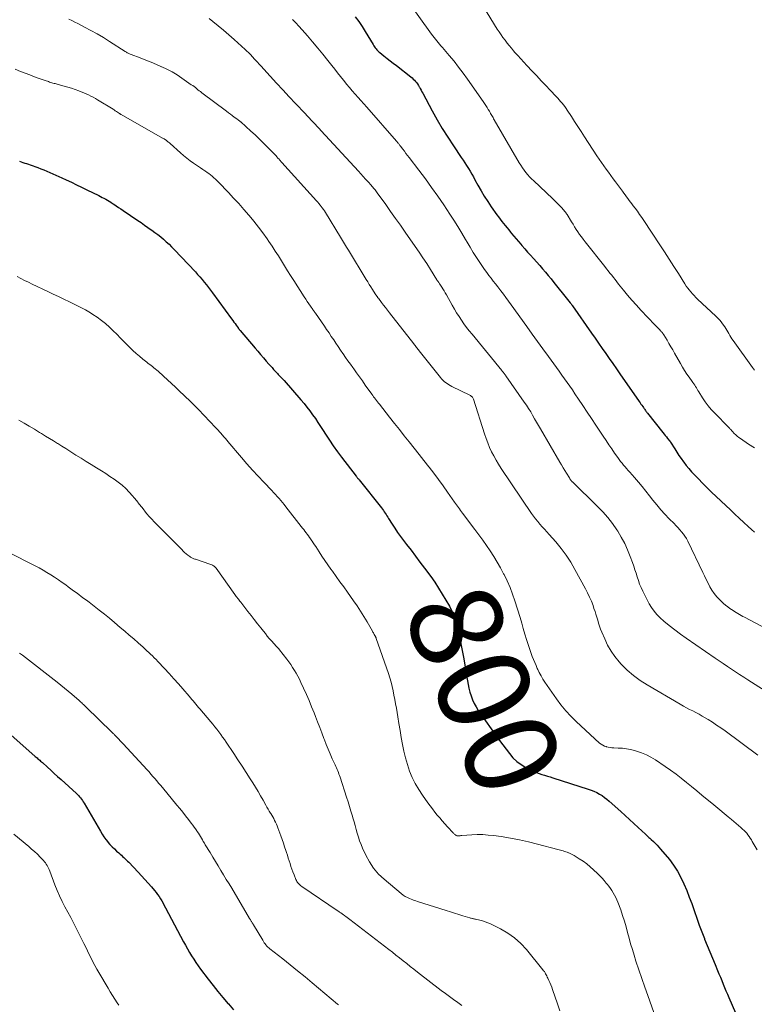
# Model space of a CAD drawing. Units: feet. Extents: x 1985000 to 1990014, y 540000 to 545000.
# Drawn here: x 1986950 to 1987109, y 541238 to 541451 of the extents above; entities that cross this region are included whole.
import ezdxf
from ezdxf.enums import TextEntityAlignment as Align

# ---------------------------------------------------------------- set-up
doc = ezdxf.new("R2010")
doc.units = ezdxf.units.FT
doc.header["$LTSCALE"] = 100
doc.header["$MEASUREMENT"] = 0
for name, color, linetype, lineweight in [('CONTOUR INDEX', 32, 'Continuous', 25), ('CONTOUR INDEX LABEL', 7, 'Continuous', 15), ('CONTOUR INTERMEDIATE', 40, 'Continuous', 15)]:
    doc.layers.add(name, color=color, linetype=linetype, lineweight=lineweight)
doc.styles.add('slant', font='romans.shx', dxfattribs={"oblique": 14.999978})

msp = doc.modelspace()

# ---------------------------------------------------------------- linework, layer by layer
at = {"layer": 'CONTOUR INDEX', "flags": 128}
for points, elevation in [([(1987022.78, 541451.47), (1987023.55, 541450.44), (1987024.26, 541449.37), (1987024.95, 541448.28), (1987026.65, 541445.43), (1987026.8, 541445.19), (1987026.96, 541444.95), (1987027.13, 541444.72), (1987027.3, 541444.5), (1987027.49, 541444.28), (1987027.68, 541444.07), (1987027.89, 541443.88), (1987028.1, 541443.7), (1987029, 541442.98), (1987029.67, 541442.45), (1987030.34, 541441.92), (1987031.01, 541441.39), (1987031.69, 541440.87), (1987034.81, 541438.44), (1987035.08, 541438.21), (1987035.34, 541437.97), (1987035.6, 541437.72), (1987035.84, 541437.46), (1987036.06, 541437.19), (1987036.27, 541436.9), (1987036.46, 541436.6), (1987036.64, 541436.3), (1987036.67, 541436.24), (1987036.85, 541435.9), (1987037.03, 541435.56), (1987037.22, 541435.22), (1987037.4, 541434.88), (1987039.44, 541431.09), (1987040.53, 541429.16), (1987041.65, 541427.24), (1987042.83, 541425.37), (1987044.06, 541423.51), (1987045.75, 541421.02), (1987046.15, 541420.43), (1987046.54, 541419.84), (1987046.92, 541419.23), (1987047.3, 541418.63), (1987047.66, 541418.01), (1987048.02, 541417.4), (1987048.38, 541416.78), (1987048.72, 541416.15), (1987049.36, 541414.99), (1987050.03, 541413.8), (1987050.74, 541412.62), (1987051.48, 541411.46), (1987052.25, 541410.32), (1987053.45, 541408.6), (1987053.8, 541408.12), (1987054.16, 541407.63), (1987054.53, 541407.16), (1987054.91, 541406.69), (1987055.3, 541406.23), (1987055.68, 541405.76), (1987056.06, 541405.29), (1987056.43, 541404.82), (1987056.64, 541404.56), (1987057.13, 541403.96), (1987057.62, 541403.36), (1987058.12, 541402.78), (1987058.63, 541402.19), (1987058.86, 541401.93), (1987059.49, 541401.23), (1987060.11, 541400.52), (1987060.74, 541399.81), (1987061.38, 541399.11), (1987062.74, 541397.59), (1987063.37, 541396.87), (1987063.99, 541396.15), (1987064.6, 541395.42), (1987065.2, 541394.68), (1987065.8, 541393.94), (1987066.4, 541393.2), (1987066.99, 541392.46), (1987067.59, 541391.72), (1987069.38, 541389.51), (1987069.45, 541389.43), (1987069.51, 541389.35), (1987069.57, 541389.27), (1987069.63, 541389.19), (1987069.69, 541389.11), (1987069.75, 541389.03), (1987069.81, 541388.95), (1987069.87, 541388.87), (1987073.98, 541382.96), (1987074.75, 541381.86), (1987075.52, 541380.76), (1987076.29, 541379.66), (1987077.05, 541378.56), (1987077.82, 541377.46), (1987078.59, 541376.35), (1987079.36, 541375.25), (1987080.13, 541374.15), (1987084.33, 541368.13), (1987084.51, 541367.86), (1987084.69, 541367.6), (1987084.88, 541367.34), (1987085.06, 541367.08), (1987085.2, 541366.87), (1987085.31, 541366.71), (1987085.42, 541366.55), (1987085.53, 541366.4), (1987085.64, 541366.24), (1987085.76, 541366.08), (1987085.87, 541365.93), (1987085.99, 541365.78), (1987086.11, 541365.62), (1987089.45, 541361.43), (1987089.7, 541361.12), (1987089.95, 541360.81), (1987090.2, 541360.5), (1987090.45, 541360.18), (1987090.95, 541359.56), (1987091.01, 541359.48), (1987091.08, 541359.39), (1987091.09, 541359.37), (1987091.1, 541359.36), (1987091.11, 541359.34), (1987091.12, 541359.33), (1987091.99, 541357.92), (1987092.45, 541357.21), (1987092.92, 541356.5), (1987093.4, 541355.81), (1987093.89, 541355.12), (1987093.95, 541355.04), (1987094.5, 541354.33), (1987095.07, 541353.63), (1987095.66, 541352.96), (1987096.27, 541352.3), (1987098.87, 541349.62), (1987099.14, 541349.35), (1987099.41, 541349.08), (1987099.69, 541348.81), (1987099.97, 541348.54), (1987104.06, 541344.7), (1987105.02, 541343.79), (1987105.99, 541342.89), (1987106.96, 541341.99), (1987107.93, 541341.09), (1987108.66, 541340.41), (1987109.28, 541339.88)], 780), ([(1986950.04, 541420.2), (1986950.42, 541420.05), (1986950.8, 541419.92), (1986951.19, 541419.78), (1986951.57, 541419.65), (1986951.96, 541419.51), (1986952.34, 541419.38), (1986954.01, 541418.79), (1986954.67, 541418.55), (1986955.33, 541418.3), (1986955.98, 541418.04), (1986956.63, 541417.76), (1986957.27, 541417.48), (1986957.91, 541417.19), (1986958.55, 541416.9), (1986959.19, 541416.6), (1986960.16, 541416.15), (1986961.28, 541415.62), (1986962.4, 541415.09), (1986963.51, 541414.55), (1986964.63, 541414.01), (1986967.21, 541412.75), (1986967.59, 541412.56), (1986967.98, 541412.36), (1986968.35, 541412.16), (1986968.73, 541411.95), (1986969.1, 541411.74), (1986969.47, 541411.51), (1986969.84, 541411.29), (1986970.2, 541411.05), (1986970.5, 541410.86), (1986971.01, 541410.52), (1986971.52, 541410.18), (1986972.02, 541409.84), (1986972.53, 541409.5), (1986975.65, 541407.38), (1986976.39, 541406.88), (1986977.13, 541406.37), (1986977.86, 541405.86), (1986978.59, 541405.35), (1986978.74, 541405.25), (1986979.39, 541404.77), (1986980.02, 541404.29), (1986980.64, 541403.79), (1986981.26, 541403.27), (1986981.85, 541402.73), (1986982.44, 541402.19), (1986983, 541401.63), (1986983.56, 541401.05), (1986988.14, 541396.22), (1986988.64, 541395.68), (1986989.13, 541395.14), (1986989.61, 541394.58), (1986990.08, 541394.01), (1986990.54, 541393.43), (1986991, 541392.85), (1986991.44, 541392.27), (1986991.88, 541391.67), (1986996, 541386.06), (1986996.26, 541385.71), (1986996.51, 541385.36), (1986996.76, 541385.01), (1986997, 541384.65), (1986997.4, 541384.09), (1986997.45, 541384.02), (1986997.5, 541383.94), (1986997.55, 541383.87), (1986997.6, 541383.8), (1986997.66, 541383.73), (1986997.71, 541383.66), (1986997.77, 541383.59), (1986997.82, 541383.52), (1987001.07, 541379.74), (1987001.68, 541379.02), (1987002.29, 541378.31), (1987002.9, 541377.6), (1987003.52, 541376.9), (1987004.09, 541376.24), (1987004.42, 541375.86), (1987004.75, 541375.49), (1987005.09, 541375.12), (1987005.43, 541374.75), (1987005.7, 541374.45), (1987005.91, 541374.23), (1987006.12, 541374.02), (1987006.32, 541373.8), (1987006.53, 541373.58), (1987006.74, 541373.36), (1987006.94, 541373.14), (1987007.15, 541372.92), (1987007.35, 541372.69), (1987011.03, 541368.51), (1987011.69, 541367.73), (1987012.33, 541366.94), (1987012.95, 541366.13), (1987013.55, 541365.3), (1987014.14, 541364.46), (1987014.71, 541363.62), (1987015.27, 541362.77), (1987015.82, 541361.91), (1987016.35, 541361.06), (1987017.18, 541359.78), (1987018.03, 541358.53), (1987018.92, 541357.29), (1987019.83, 541356.07), (1987022.97, 541352), (1987023.05, 541351.89), (1987023.13, 541351.79), (1987023.21, 541351.69), (1987023.29, 541351.59), (1987023.38, 541351.49), (1987023.46, 541351.39), (1987023.54, 541351.29), (1987023.62, 541351.19), (1987028.46, 541345.13), (1987028.67, 541344.86), (1987028.87, 541344.58), (1987029.07, 541344.3), (1987029.26, 541344.01), (1987029.45, 541343.72), (1987029.63, 541343.43), (1987029.81, 541343.13), (1987030, 541342.84), (1987030.78, 541341.6), (1987031.36, 541340.7), (1987031.96, 541339.81), (1987032.59, 541338.93), (1987033.24, 541338.07), (1987033.89, 541337.23), (1987034.87, 541335.95), (1987035.84, 541334.67), (1987036.8, 541333.39), (1987037.76, 541332.1), (1987039.13, 541330.24), (1987040, 541329.01), (1987040.85, 541327.76), (1987041.64, 541326.48), (1987042.41, 541325.18), (1987043.17, 541323.84), (1987043.51, 541323.18), (1987043.83, 541322.52), (1987044.12, 541321.84), (1987044.37, 541321.15), (1987044.6, 541320.45), (1987044.81, 541319.74), (1987044.99, 541319.02), (1987045.15, 541318.3), (1987045.61, 541316.08), (1987045.96, 541314.27), (1987046.3, 541312.46), (1987046.62, 541310.65), (1987046.92, 541308.83), (1987047.22, 541306.92), (1987047.39, 541306.07), (1987047.6, 541305.22), (1987047.87, 541304.4), (1987048.19, 541303.59), (1987048.56, 541302.8), (1987048.97, 541302.03), (1987049.42, 541301.29), (1987049.9, 541300.56), (1987053.35, 541295.76), (1987054.05, 541294.79), (1987054.75, 541293.83), (1987055.46, 541292.88), (1987056.18, 541291.92), (1987056.95, 541291.04), (1987057.79, 541290.23), (1987058.72, 541289.54), (1987059.73, 541288.94), (1987060.9, 541288.34), (1987061.46, 541288.07), (1987062.03, 541287.82), (1987062.62, 541287.61), (1987063.21, 541287.42), (1987063.81, 541287.24), (1987064.41, 541287.06), (1987065.01, 541286.88), (1987065.6, 541286.69), (1987073.26, 541284.24), (1987073.89, 541284.02), (1987074.5, 541283.77), (1987075.1, 541283.48), (1987075.69, 541283.17), (1987076.25, 541282.82), (1987076.8, 541282.45), (1987077.32, 541282.04), (1987077.83, 541281.61), (1987080.29, 541279.39), (1987081.24, 541278.52), (1987082.19, 541277.66), (1987083.13, 541276.79), (1987084.07, 541275.92), (1987085.64, 541274.45), (1987085.8, 541274.31), (1987085.95, 541274.17), (1987086.11, 541274.03), (1987086.26, 541273.89), (1987086.42, 541273.75), (1987086.58, 541273.61), (1987086.73, 541273.47), (1987086.89, 541273.33), (1987087.4, 541272.87), (1987087.81, 541272.49), (1987088.2, 541272.09), (1987088.57, 541271.69), (1987088.94, 541271.27), (1987090.84, 541268.97), (1987091.77, 541267.74), (1987092.62, 541266.47), (1987093.35, 541265.13), (1987094.01, 541263.75), (1987094.59, 541262.32), (1987095.15, 541260.88), (1987095.68, 541259.44), (1987096.18, 541257.98), (1987096.26, 541257.75), (1987096.77, 541256.27), (1987097.29, 541254.8), (1987097.85, 541253.35), (1987098.43, 541251.9), (1987098.48, 541251.77), (1987099.05, 541250.39), (1987099.61, 541249.01), (1987100.18, 541247.64), (1987100.76, 541246.26), (1987101.29, 541244.98), (1987101.59, 541244.24), (1987101.9, 541243.5), (1987102.19, 541242.77), (1987102.49, 541242.03), (1987102.78, 541241.29), (1987103.08, 541240.55), (1987103.4, 541239.82), (1987103.71, 541239.09), (1987106.61, 541232.48)], 800), ([(1986948.15, 541296.01), (1986953.47, 541291.33), (1986953.66, 541291.16), (1986953.85, 541290.99), (1986954.04, 541290.82), (1986954.23, 541290.65), (1986954.42, 541290.48), (1986954.61, 541290.31), (1986954.8, 541290.14), (1986954.99, 541289.97), (1986956.09, 541288.98), (1986956.84, 541288.32), (1986957.58, 541287.65), (1986958.31, 541286.98), (1986959.05, 541286.31), (1986962.38, 541283.28), (1986962.62, 541283.05), (1986962.85, 541282.82), (1986963.07, 541282.57), (1986963.29, 541282.32), (1986963.5, 541282.06), (1986963.69, 541281.79), (1986963.87, 541281.52), (1986964.05, 541281.23), (1986967.58, 541275.11), (1986967.94, 541274.51), (1986968.33, 541273.93), (1986968.74, 541273.36), (1986969.17, 541272.81), (1986969.2, 541272.78), (1986969.64, 541272.26), (1986970.1, 541271.77), (1986970.59, 541271.29), (1986971.09, 541270.83), (1986971.56, 541270.43), (1986971.84, 541270.18), (1986972.11, 541269.94), (1986972.38, 541269.68), (1986972.65, 541269.43), (1986972.92, 541269.17), (1986973.18, 541268.91), (1986973.44, 541268.65), (1986973.7, 541268.39), (1986975.76, 541266.24), (1986976.5, 541265.47), (1986977.22, 541264.68), (1986977.93, 541263.88), (1986978.62, 541263.08), (1986979.28, 541262.3), (1986979.63, 541261.86), (1986979.97, 541261.42), (1986980.28, 541260.96), (1986980.58, 541260.5), (1986980.86, 541260.02), (1986981.14, 541259.53), (1986981.41, 541259.05), (1986981.67, 541258.56), (1986985.57, 541251.19), (1986985.99, 541250.42), (1986986.42, 541249.66), (1986986.86, 541248.9), (1986987.31, 541248.16), (1986987.79, 541247.42), (1986988.27, 541246.7), (1986988.77, 541245.98), (1986989.29, 541245.28), (1986990.93, 541243.11), (1986991.98, 541241.75), (1986993.04, 541240.41), (1986994.13, 541239.09), (1986995.24, 541237.78), (1986995.29, 541237.73), (1986996.4, 541236.48)], 820)]:
    msp.add_lwpolyline(points, dxfattribs=dict(at, elevation=elevation))
at = {"layer": 'CONTOUR INTERMEDIATE', "flags": 128}
for points, elevation in [([(1987031.41, 541458.71), (1987039.32, 541447.68), (1987039.59, 541447.3), (1987039.87, 541446.94), (1987040.16, 541446.58), (1987040.46, 541446.22), (1987040.76, 541445.87), (1987041.06, 541445.52), (1987041.36, 541445.16), (1987041.66, 541444.81), (1987043.16, 541443.05), (1987044.19, 541441.81), (1987045.19, 541440.54), (1987046.16, 541439.25), (1987047.11, 541437.94), (1987050.53, 541433.08), (1987050.81, 541432.66), (1987051.08, 541432.25), (1987051.35, 541431.82), (1987051.61, 541431.4), (1987051.85, 541430.99), (1987051.98, 541430.76), (1987052.12, 541430.53), (1987052.25, 541430.31), (1987052.37, 541430.08), (1987052.5, 541429.85), (1987052.63, 541429.62), (1987052.76, 541429.39), (1987052.89, 541429.16), (1987058.32, 541419.82), (1987058.65, 541419.29), (1987058.99, 541418.76), (1987059.36, 541418.25), (1987059.73, 541417.75), (1987060.14, 541417.26), (1987060.55, 541416.79), (1987060.99, 541416.34), (1987061.44, 541415.9), (1987065.53, 541412.13), (1987066.05, 541411.63), (1987066.56, 541411.13), (1987067.05, 541410.6), (1987067.53, 541410.06), (1987068.2, 541409.28), (1987068.33, 541409.12), (1987068.46, 541408.96), (1987068.58, 541408.79), (1987068.69, 541408.61), (1987069.63, 541407.07), (1987069.97, 541406.52), (1987070.32, 541405.97), (1987070.67, 541405.42), (1987071.03, 541404.87), (1987071.4, 541404.33), (1987071.78, 541403.8), (1987072.17, 541403.28), (1987072.57, 541402.76), (1987076.84, 541397.38), (1987077.22, 541396.91), (1987077.59, 541396.43), (1987077.96, 541395.96), (1987078.34, 541395.48), (1987078.71, 541395.01), (1987079.08, 541394.54), (1987079.46, 541394.06), (1987079.84, 541393.59), (1987080.89, 541392.29), (1987081.8, 541391.18), (1987082.74, 541390.09), (1987083.7, 541389.01), (1987084.67, 541387.96), (1987087.71, 541384.75), (1987087.95, 541384.49), (1987088.2, 541384.23), (1987088.45, 541383.97), (1987088.7, 541383.71), (1987089.02, 541383.38), (1987089.11, 541383.29), (1987089.19, 541383.19), (1987089.28, 541383.1), (1987089.36, 541383), (1987089.44, 541382.89), (1987089.52, 541382.79), (1987089.59, 541382.68), (1987089.66, 541382.57), (1987090.35, 541381.41), (1987090.76, 541380.71), (1987091.16, 541380.01), (1987091.56, 541379.31), (1987091.96, 541378.61), (1987093.22, 541376.35), (1987093.66, 541375.59), (1987094.12, 541374.84), (1987094.61, 541374.11), (1987095.12, 541373.39), (1987095.76, 541372.51), (1987095.96, 541372.24), (1987096.15, 541371.96), (1987096.33, 541371.68), (1987096.51, 541371.39), (1987096.69, 541371.11), (1987096.86, 541370.82), (1987097.04, 541370.53), (1987097.21, 541370.25), (1987097.99, 541368.98), (1987098.59, 541368.08), (1987099.23, 541367.21), (1987099.92, 541366.39), (1987100.66, 541365.6), (1987103.62, 541362.63), (1987103.74, 541362.51), (1987103.86, 541362.39), (1987103.97, 541362.27), (1987104.09, 541362.14), (1987104.2, 541362.02), (1987104.31, 541361.89), (1987104.43, 541361.77), (1987104.54, 541361.65), (1987104.91, 541361.25), (1987105.22, 541360.94), (1987105.54, 541360.65), (1987105.89, 541360.37), (1987106.24, 541360.12), (1987108.01, 541358.94), (1987109.25, 541358.1)], 776), ([(1987050.55, 541453.61), (1987053.56, 541448.8), (1987053.96, 541448.17), (1987054.37, 541447.56), (1987054.79, 541446.96), (1987055.23, 541446.36), (1987055.68, 541445.77), (1987056.14, 541445.2), (1987056.61, 541444.63), (1987057.1, 541444.07), (1987057.39, 541443.75), (1987058.03, 541443.04), (1987058.68, 541442.33), (1987059.33, 541441.62), (1987059.98, 541440.92), (1987061.15, 541439.67), (1987062.12, 541438.64), (1987063.09, 541437.61), (1987064.06, 541436.58), (1987065.03, 541435.55), (1987066.31, 541434.2), (1987066.64, 541433.84), (1987066.97, 541433.49), (1987067.28, 541433.12), (1987067.59, 541432.76), (1987067.89, 541432.38), (1987068.18, 541432), (1987068.46, 541431.61), (1987068.73, 541431.21), (1987069.62, 541429.84), (1987070.32, 541428.75), (1987071.03, 541427.67), (1987071.73, 541426.58), (1987072.44, 541425.49), (1987075.16, 541421.31), (1987075.63, 541420.59), (1987076.12, 541419.88), (1987076.62, 541419.17), (1987077.14, 541418.47), (1987077.65, 541417.78), (1987078.17, 541417.08), (1987078.69, 541416.39), (1987079.2, 541415.69), (1987080.68, 541413.66), (1987080.97, 541413.26), (1987081.26, 541412.87), (1987081.55, 541412.48), (1987081.85, 541412.09), (1987082.14, 541411.7), (1987082.43, 541411.31), (1987082.73, 541410.93), (1987083.02, 541410.54), (1987083.42, 541410), (1987083.91, 541409.34), (1987084.39, 541408.67), (1987084.85, 541407.99), (1987085.31, 541407.31), (1987088.76, 541402.09), (1987089.78, 541400.54), (1987090.8, 541398.98), (1987091.8, 541397.41), (1987092.8, 541395.84), (1987094.21, 541393.6), (1987094.51, 541393.16), (1987094.81, 541392.72), (1987095.14, 541392.3), (1987095.48, 541391.88), (1987095.83, 541391.48), (1987096.19, 541391.09), (1987096.57, 541390.71), (1987096.95, 541390.33), (1987100.92, 541386.6), (1987101.38, 541386.15), (1987101.81, 541385.68), (1987102.21, 541385.18), (1987102.59, 541384.67), (1987102.83, 541384.34), (1987103.07, 541383.98), (1987103.3, 541383.61), (1987103.52, 541383.23), (1987103.73, 541382.85), (1987103.94, 541382.46), (1987104.16, 541382.09), (1987104.39, 541381.72), (1987104.64, 541381.36), (1987108.83, 541375.55), (1987109.27, 541374.96)], 772), ([(1986960.75, 541450.95), (1986961.4, 541450.63), (1986962.05, 541450.3), (1986962.7, 541449.97), (1986964.16, 541449.21), (1986965.52, 541448.48), (1986966.88, 541447.73), (1986968.21, 541446.94), (1986969.53, 541446.12), (1986972.92, 541443.97), (1986973.08, 541443.87), (1986973.24, 541443.77), (1986973.39, 541443.68), (1986973.56, 541443.59), (1986973.72, 541443.51), (1986973.88, 541443.43), (1986974.05, 541443.35), (1986974.22, 541443.29), (1986976.21, 541442.53), (1986977.38, 541442.08), (1986978.54, 541441.62), (1986979.69, 541441.13), (1986980.83, 541440.64), (1986980.86, 541440.63), (1986981.99, 541440.08), (1986983.11, 541439.5), (1986984.19, 541438.85), (1986985.24, 541438.16), (1986987.27, 541436.75), (1986987.57, 541436.55), (1986987.85, 541436.33), (1986988.14, 541436.12), (1986988.42, 541435.9), (1986988.7, 541435.67), (1986988.98, 541435.45), (1986989.26, 541435.24), (1986989.55, 541435.02), (1986994.91, 541430.98), (1986995.33, 541430.67), (1986995.74, 541430.36), (1986996.15, 541430.05), (1986996.57, 541429.74), (1986997.32, 541429.19), (1986997.36, 541429.16), (1986997.4, 541429.13), (1986997.44, 541429.1), (1986997.48, 541429.07), (1986997.52, 541429.04), (1986997.56, 541429.01), (1986997.6, 541428.98), (1986997.64, 541428.95), (1986997.7, 541428.9), (1986997.76, 541428.85), (1986997.83, 541428.79), (1986997.89, 541428.74), (1986997.96, 541428.68), (1987000.14, 541426.72), (1987001.09, 541425.86), (1987002.02, 541424.98), (1987002.93, 541424.08), (1987003.84, 541423.17), (1987005.2, 541421.76), (1987005.41, 541421.54), (1987005.62, 541421.32), (1987005.82, 541421.1), (1987006.02, 541420.87), (1987006.27, 541420.6), (1987006.35, 541420.51), (1987006.43, 541420.42), (1987006.51, 541420.33), (1987006.59, 541420.24), (1987006.66, 541420.15), (1987006.74, 541420.06), (1987006.82, 541419.97), (1987006.9, 541419.88), (1987014.4, 541411.6), (1987014.66, 541411.3), (1987014.92, 541411), (1987015.17, 541410.7), (1987015.41, 541410.4), (1987015.65, 541410.08), (1987015.88, 541409.76), (1987016.1, 541409.44), (1987016.31, 541409.11), (1987019.59, 541403.72), (1987020.03, 541403.01), (1987020.46, 541402.3), (1987020.89, 541401.59), (1987021.32, 541400.89), (1987025.15, 541394.58), (1987025.49, 541394.03), (1987025.82, 541393.49), (1987026.16, 541392.95), (1987026.51, 541392.41), (1987027.12, 541391.46), (1987027.16, 541391.39), (1987027.2, 541391.33), (1987027.24, 541391.27), (1987027.28, 541391.21), (1987027.32, 541391.15), (1987027.36, 541391.09), (1987027.41, 541391.03), (1987027.45, 541390.97), (1987027.5, 541390.9), (1987027.57, 541390.8), (1987027.64, 541390.71), (1987027.71, 541390.61), (1987027.79, 541390.52), (1987028.49, 541389.59), (1987028.92, 541389.03), (1987029.34, 541388.48), (1987029.77, 541387.92), (1987030.2, 541387.37), (1987035.46, 541380.63), (1987035.61, 541380.44), (1987035.75, 541380.26), (1987035.9, 541380.07), (1987036.05, 541379.88), (1987036.19, 541379.69), (1987036.34, 541379.51), (1987036.48, 541379.32), (1987036.63, 541379.14), (1987041.22, 541373.37), (1987041.48, 541373.07), (1987041.75, 541372.78), (1987042.05, 541372.52), (1987042.35, 541372.26), (1987042.68, 541372.03), (1987043.01, 541371.82), (1987043.36, 541371.62), (1987043.71, 541371.43), (1987047.61, 541369.5), (1987047.74, 541369.43), (1987047.86, 541369.35), (1987047.98, 541369.26), (1987048.08, 541369.17), (1987048.18, 541369.06), (1987048.26, 541368.94), (1987048.33, 541368.82), (1987048.38, 541368.69), (1987050.78, 541361.15), (1987051.12, 541360.17), (1987051.48, 541359.19), (1987051.89, 541358.23), (1987052.33, 541357.29), (1987052.8, 541356.36), (1987053.3, 541355.45), (1987053.84, 541354.56), (1987054.41, 541353.68), (1987060.99, 541343.94), (1987061.42, 541343.33), (1987061.86, 541342.74), (1987062.33, 541342.17), (1987062.81, 541341.6), (1987063.31, 541341.05), (1987063.8, 541340.5), (1987064.3, 541339.94), (1987064.79, 541339.38), (1987066.22, 541337.76), (1987067.38, 541336.36), (1987068.47, 541334.91), (1987069.46, 541333.39), (1987070.38, 541331.82), (1987072.68, 541327.6), (1987073.13, 541326.71), (1987073.56, 541325.82), (1987073.94, 541324.9), (1987074.3, 541323.97), (1987074.51, 541323.36), (1987074.73, 541322.72), (1987074.93, 541322.08), (1987075.13, 541321.43), (1987075.31, 541320.79), (1987075.5, 541320.14), (1987075.71, 541319.5), (1987075.94, 541318.87), (1987076.19, 541318.25), (1987076.83, 541316.75), (1987077.47, 541315.42), (1987078.2, 541314.14), (1987079.05, 541312.95), (1987079.98, 541311.8), (1987080.43, 541311.31), (1987081.7, 541310.02), (1987083.04, 541308.83), (1987084.49, 541307.76), (1987086.01, 541306.78), (1987093.2, 541302.61), (1987093.87, 541302.23), (1987094.55, 541301.86), (1987095.23, 541301.5), (1987095.92, 541301.16), (1987096.61, 541300.8), (1987097.29, 541300.44), (1987097.96, 541300.06), (1987098.62, 541299.67), (1987099.21, 541299.31), (1987100.15, 541298.72), (1987101.08, 541298.11), (1987102, 541297.47), (1987102.9, 541296.82), (1987109.98, 541291.6)], 792), ([(1986991.1, 541451.08), (1986991.9, 541450.46), (1986993.09, 541449.51), (1986994.27, 541448.55), (1986995.43, 541447.55), (1986996.57, 541446.54), (1986998.97, 541444.36), (1986999.18, 541444.16), (1986999.39, 541443.96), (1986999.6, 541443.76), (1986999.81, 541443.56), (1987000.01, 541443.35), (1987000.21, 541443.14), (1987000.41, 541442.93), (1987000.6, 541442.72), (1987000.91, 541442.37), (1987001.26, 541441.99), (1987001.6, 541441.6), (1987001.95, 541441.21), (1987002.3, 541440.83), (1987004.32, 541438.6), (1987005.69, 541437.1), (1987007.07, 541435.62), (1987008.45, 541434.14), (1987009.84, 541432.67), (1987011.91, 541430.49), (1987012.35, 541430.03), (1987012.79, 541429.57), (1987013.23, 541429.1), (1987013.66, 541428.64), (1987014.1, 541428.18), (1987014.53, 541427.71), (1987014.97, 541427.25), (1987015.4, 541426.78), (1987023.49, 541418), (1987024.01, 541417.43), (1987024.53, 541416.86), (1987025.04, 541416.29), (1987025.56, 541415.72), (1987026.23, 541414.97), (1987026.41, 541414.77), (1987026.58, 541414.57), (1987026.75, 541414.37), (1987026.92, 541414.16), (1987027.08, 541413.95), (1987027.24, 541413.74), (1987027.4, 541413.52), (1987027.56, 541413.31), (1987029.39, 541410.78), (1987030.45, 541409.3), (1987031.51, 541407.81), (1987032.57, 541406.32), (1987033.62, 541404.82), (1987035.78, 541401.71), (1987036.62, 541400.49), (1987037.45, 541399.26), (1987038.26, 541398.02), (1987039.06, 541396.77), (1987040.48, 541394.51), (1987040.56, 541394.39), (1987040.64, 541394.27), (1987040.72, 541394.14), (1987040.8, 541394.02), (1987040.88, 541393.9), (1987040.96, 541393.78), (1987041.05, 541393.65), (1987041.13, 541393.53), (1987041.51, 541392.94), (1987041.78, 541392.52), (1987042.04, 541392.09), (1987042.29, 541391.66), (1987042.54, 541391.23), (1987043.79, 541389), (1987044.26, 541388.17), (1987044.75, 541387.36), (1987045.27, 541386.56), (1987045.8, 541385.76), (1987046.34, 541384.98), (1987046.91, 541384.21), (1987047.49, 541383.46), (1987048.08, 541382.71), (1987054.53, 541374.85), (1987054.65, 541374.71), (1987054.76, 541374.57), (1987054.88, 541374.43), (1987054.99, 541374.29), (1987055.1, 541374.15), (1987055.21, 541374.01), (1987055.32, 541373.87), (1987055.42, 541373.72), (1987059.41, 541368.02), (1987059.88, 541367.33), (1987060.34, 541366.62), (1987060.79, 541365.9), (1987061.21, 541365.18), (1987061.63, 541364.44), (1987062.05, 541363.71), (1987062.47, 541362.98), (1987062.9, 541362.25), (1987067.09, 541355.05), (1987067.45, 541354.44), (1987067.82, 541353.83), (1987068.19, 541353.22), (1987068.56, 541352.62), (1987069.18, 541351.62), (1987069.24, 541351.52), (1987069.31, 541351.42), (1987069.38, 541351.31), (1987069.44, 541351.21), (1987069.52, 541351.11), (1987069.55, 541351.06), (1987069.59, 541351.01), (1987069.62, 541350.97), (1987069.66, 541350.92), (1987069.7, 541350.88), (1987069.74, 541350.84), (1987069.78, 541350.8), (1987069.82, 541350.76), (1987075.23, 541345.51), (1987076.39, 541344.3), (1987077.5, 541343.04), (1987078.52, 541341.71), (1987079.48, 541340.34), (1987079.64, 541340.08), (1987080.43, 541338.78), (1987081.16, 541337.44), (1987081.79, 541336.05), (1987082.36, 541334.63), (1987082.85, 541333.29), (1987083.12, 541332.52), (1987083.38, 541331.74), (1987083.63, 541330.96), (1987083.87, 541330.17), (1987084.12, 541329.39), (1987084.4, 541328.62), (1987084.72, 541327.87), (1987085.07, 541327.13), (1987086.48, 541324.37), (1987086.97, 541323.53), (1987087.52, 541322.74), (1987088.15, 541322.02), (1987088.84, 541321.34), (1987089.66, 541320.62), (1987090.82, 541319.64), (1987092, 541318.69), (1987093.22, 541317.78), (1987094.46, 541316.9), (1987100.75, 541312.6), (1987101.63, 541312), (1987102.52, 541311.4), (1987103.4, 541310.81), (1987104.29, 541310.22), (1987105.18, 541309.63), (1987106.07, 541309.05), (1987106.96, 541308.47), (1987107.86, 541307.89), (1987113.17, 541304.5)], 788), ([(1987009.19, 541450.86), (1987009.9, 541450.14), (1987010.59, 541449.41), (1987011.26, 541448.65), (1987012.42, 541447.32), (1987013.54, 541446.01), (1987014.65, 541444.69), (1987015.74, 541443.36), (1987016.82, 541442.01), (1987017.7, 541440.9), (1987018.33, 541440.1), (1987018.96, 541439.31), (1987019.59, 541438.51), (1987020.23, 541437.72), (1987020.31, 541437.62), (1987020.91, 541436.88), (1987021.52, 541436.15), (1987022.14, 541435.43), (1987022.76, 541434.72), (1987023.39, 541434.01), (1987024.02, 541433.3), (1987024.65, 541432.59), (1987025.28, 541431.87), (1987031.74, 541424.49), (1987031.85, 541424.36), (1987031.96, 541424.23), (1987032.06, 541424.1), (1987032.17, 541423.97), (1987032.27, 541423.84), (1987032.37, 541423.7), (1987032.47, 541423.57), (1987032.58, 541423.43), (1987033.07, 541422.78), (1987033.42, 541422.32), (1987033.77, 541421.87), (1987034.12, 541421.41), (1987034.48, 541420.95), (1987036.59, 541418.22), (1987037.98, 541416.38), (1987039.34, 541414.52), (1987040.66, 541412.64), (1987041.95, 541410.73), (1987043.27, 541408.75), (1987044.16, 541407.39), (1987045.03, 541406.01), (1987045.87, 541404.62), (1987046.69, 541403.22), (1987047.01, 541402.67), (1987047.67, 541401.54), (1987048.35, 541400.43), (1987049.06, 541399.32), (1987049.78, 541398.23), (1987050.37, 541397.36), (1987050.81, 541396.72), (1987051.27, 541396.09), (1987051.74, 541395.47), (1987052.22, 541394.85), (1987052.7, 541394.24), (1987053.18, 541393.63), (1987053.66, 541393.01), (1987054.13, 541392.39), (1987054.31, 541392.14), (1987054.87, 541391.39), (1987055.43, 541390.64), (1987055.98, 541389.88), (1987056.53, 541389.12), (1987059.95, 541384.37), (1987061.12, 541382.75), (1987062.29, 541381.14), (1987063.46, 541379.53), (1987064.63, 541377.91), (1987065.81, 541376.29), (1987066.39, 541375.49), (1987066.97, 541374.69), (1987067.55, 541373.88), (1987068.13, 541373.08), (1987068.7, 541372.27), (1987069.27, 541371.46), (1987069.84, 541370.65), (1987070.39, 541369.83), (1987071.18, 541368.68), (1987072.12, 541367.28), (1987073.06, 541365.87), (1987073.99, 541364.47), (1987074.92, 541363.06), (1987076.51, 541360.63), (1987077.12, 541359.71), (1987077.73, 541358.79), (1987078.35, 541357.88), (1987078.98, 541356.97), (1987079.65, 541356.01), (1987079.95, 541355.59), (1987080.26, 541355.18), (1987080.58, 541354.78), (1987080.91, 541354.39), (1987081.24, 541354.01), (1987081.58, 541353.62), (1987081.92, 541353.23), (1987082.25, 541352.85), (1987083.28, 541351.68), (1987084.12, 541350.71), (1987084.94, 541349.72), (1987085.76, 541348.72), (1987086.56, 541347.71), (1987087.27, 541346.79), (1987088.11, 541345.75), (1987088.98, 541344.73), (1987089.88, 541343.74), (1987090.81, 541342.77), (1987091.85, 541341.72), (1987092.27, 541341.29), (1987092.68, 541340.85), (1987093.09, 541340.4), (1987093.49, 541339.94), (1987093.87, 541339.47), (1987094.22, 541338.98), (1987094.53, 541338.47), (1987094.81, 541337.93), (1987098.07, 541331.16), (1987098.46, 541330.38), (1987098.84, 541329.59), (1987099.23, 541328.81), (1987099.63, 541328.03), (1987100.06, 541327.28), (1987100.54, 541326.56), (1987101.09, 541325.89), (1987101.69, 541325.26), (1987102.1, 541324.87), (1987102.55, 541324.46), (1987103.01, 541324.07), (1987103.49, 541323.7), (1987103.97, 541323.34), (1987104.3, 541323.12), (1987104.63, 541322.89), (1987104.98, 541322.66), (1987105.32, 541322.45), (1987105.67, 541322.24), (1987106.03, 541322.03), (1987106.39, 541321.83), (1987106.74, 541321.64), (1987107.11, 541321.45), (1987112, 541318.88)], 784), ([(1986949.11, 541440.08), (1986950.29, 541439.61), (1986951.29, 541439.23), (1986952.29, 541438.85), (1986953.3, 541438.48), (1986954.3, 541438.12), (1986955.84, 541437.57), (1986956.08, 541437.49), (1986956.32, 541437.41), (1986956.57, 541437.33), (1986956.81, 541437.25), (1986957.05, 541437.18), (1986957.3, 541437.11), (1986957.54, 541437.04), (1986957.79, 541436.97), (1986958.9, 541436.67), (1986959.71, 541436.45), (1986960.51, 541436.22), (1986961.3, 541435.96), (1986962.09, 541435.7), (1986962.88, 541435.43), (1986963.42, 541435.23), (1986963.95, 541435.02), (1986964.46, 541434.79), (1986964.98, 541434.55), (1986965.48, 541434.29), (1986965.99, 541434.02), (1986966.48, 541433.74), (1986966.97, 541433.45), (1986970.31, 541431.43), (1986970.56, 541431.27), (1986970.8, 541431.12), (1986971.05, 541430.96), (1986971.29, 541430.8), (1986971.69, 541430.53), (1986971.73, 541430.5), (1986971.77, 541430.47), (1986971.82, 541430.44), (1986971.86, 541430.41), (1986971.91, 541430.39), (1986971.95, 541430.36), (1986972, 541430.33), (1986972.04, 541430.31), (1986981.01, 541425.2), (1986981.12, 541425.14), (1986981.24, 541425.07), (1986981.35, 541425.01), (1986981.46, 541424.94), (1986981.58, 541424.87), (1986981.69, 541424.8), (1986981.79, 541424.73), (1986981.9, 541424.65), (1986982.03, 541424.54), (1986982.2, 541424.41), (1986982.36, 541424.27), (1986982.53, 541424.13), (1986982.69, 541423.99), (1986984.9, 541422.01), (1986985.59, 541421.41), (1986986.29, 541420.83), (1986987.02, 541420.28), (1986987.76, 541419.75), (1986988.37, 541419.33), (1986988.82, 541419.02), (1986989.27, 541418.72), (1986989.73, 541418.41), (1986990.18, 541418.12), (1986990.32, 541418.03), (1986990.71, 541417.77), (1986991.08, 541417.5), (1986991.45, 541417.21), (1986991.81, 541416.92), (1986992.15, 541416.61), (1986992.49, 541416.3), (1986992.82, 541415.98), (1986993.15, 541415.65), (1986995.3, 541413.41), (1986996.43, 541412.21), (1986997.55, 541410.99), (1986998.65, 541409.75), (1986999.74, 541408.5), (1986999.83, 541408.4), (1987000.84, 541407.18), (1987001.82, 541405.93), (1987002.77, 541404.66), (1987003.69, 541403.37), (1987004.06, 541402.83), (1987004.77, 541401.79), (1987005.46, 541400.74), (1987006.14, 541399.68), (1987006.8, 541398.61), (1987007.46, 541397.54), (1987008.12, 541396.47), (1987008.79, 541395.41), (1987009.47, 541394.35), (1987011.74, 541390.81), (1987012.07, 541390.31), (1987012.4, 541389.82), (1987012.73, 541389.32), (1987013.07, 541388.83), (1987013.62, 541388.05), (1987013.69, 541387.96), (1987013.76, 541387.86), (1987013.83, 541387.76), (1987013.9, 541387.66), (1987013.97, 541387.56), (1987014.04, 541387.46), (1987014.11, 541387.36), (1987014.17, 541387.26), (1987016.09, 541384.48), (1987016.59, 541383.74), (1987017.1, 541383), (1987017.6, 541382.26), (1987018.11, 541381.51), (1987018.61, 541380.77), (1987019.11, 541380.03), (1987019.62, 541379.29), (1987020.12, 541378.55), (1987020.18, 541378.47), (1987020.7, 541377.72), (1987021.21, 541376.98), (1987021.74, 541376.23), (1987022.26, 541375.49), (1987022.45, 541375.22), (1987023.07, 541374.34), (1987023.69, 541373.47), (1987024.32, 541372.6), (1987024.94, 541371.72), (1987026.36, 541369.76), (1987026.56, 541369.48), (1987026.76, 541369.2), (1987026.97, 541368.92), (1987027.18, 541368.65), (1987027.39, 541368.37), (1987027.6, 541368.1), (1987027.82, 541367.83), (1987028.03, 541367.55), (1987030.23, 541364.75), (1987031.29, 541363.41), (1987032.35, 541362.06), (1987033.41, 541360.72), (1987034.47, 541359.39), (1987035.54, 541358.05), (1987036.6, 541356.71), (1987037.66, 541355.37), (1987038.72, 541354.03), (1987038.77, 541353.97), (1987039.81, 541352.64), (1987040.83, 541351.3), (1987041.82, 541349.93), (1987042.8, 541348.56), (1987044.3, 541346.39), (1987044.51, 541346.09), (1987044.73, 541345.79), (1987044.94, 541345.49), (1987045.16, 541345.19), (1987045.38, 541344.89), (1987045.6, 541344.59), (1987045.82, 541344.3), (1987046.04, 541344), (1987048.71, 541340.47), (1987049.57, 541339.32), (1987050.41, 541338.16), (1987051.23, 541336.99), (1987052.03, 541335.81), (1987052.81, 541334.6), (1987053.56, 541333.38), (1987054.26, 541332.14), (1987054.94, 541330.88), (1987055.04, 541330.69), (1987055.71, 541329.31), (1987056.33, 541327.91), (1987056.87, 541326.48), (1987057.36, 541325.02), (1987058.48, 541321.36), (1987058.84, 541320.17), (1987059.2, 541318.98), (1987059.56, 541317.79), (1987059.92, 541316.6), (1987060.24, 541315.57), (1987060.45, 541314.9), (1987060.67, 541314.23), (1987060.9, 541313.58), (1987061.15, 541312.92), (1987061.41, 541312.27), (1987061.67, 541311.62), (1987061.95, 541310.98), (1987062.23, 541310.34), (1987062.31, 541310.16), (1987062.66, 541309.45), (1987063.04, 541308.75), (1987063.45, 541308.07), (1987063.88, 541307.4), (1987066.38, 541303.8), (1987067.36, 541302.48), (1987068.39, 541301.21), (1987069.5, 541300.02), (1987070.67, 541298.87), (1987075.73, 541294.21), (1987076.06, 541293.96), (1987076.4, 541293.73), (1987076.77, 541293.56), (1987077.17, 541293.43), (1987077.19, 541293.42), (1987077.59, 541293.33), (1987077.99, 541293.25), (1987078.39, 541293.2), (1987078.79, 541293.17), (1987079.76, 541293.13), (1987080.65, 541293.07), (1987081.53, 541292.96), (1987082.4, 541292.79), (1987083.27, 541292.58), (1987083.74, 541292.45), (1987084.81, 541292.1), (1987085.85, 541291.68), (1987086.85, 541291.16), (1987087.81, 541290.57), (1987089.93, 541289.15), (1987091.12, 541288.33), (1987092.29, 541287.48), (1987093.43, 541286.6), (1987094.55, 541285.7), (1987095.67, 541284.77), (1987096.78, 541283.85), (1987097.89, 541282.93), (1987099, 541282.01), (1987100.02, 541281.17), (1987100.91, 541280.44), (1987101.79, 541279.72), (1987102.68, 541278.99), (1987103.57, 541278.27), (1987104.3, 541277.68), (1987104.82, 541277.25), (1987105.33, 541276.81), (1987105.84, 541276.37), (1987106.35, 541275.92), (1987106.72, 541275.59), (1987107.03, 541275.3), (1987107.33, 541274.99), (1987107.61, 541274.67), (1987107.87, 541274.34), (1987108.13, 541274), (1987108.37, 541273.65), (1987108.6, 541273.29), (1987108.81, 541272.92), (1987109.87, 541271.06)], 796), ([(1986949.51, 541395.19), (1986950.34, 541394.79), (1986951.16, 541394.38), (1986951.99, 541393.98), (1986952.82, 541393.58), (1986956.16, 541391.97), (1986957.33, 541391.41), (1986958.5, 541390.86), (1986959.68, 541390.3), (1986960.85, 541389.76), (1986962.02, 541389.19), (1986963.17, 541388.6), (1986964.31, 541387.98), (1986965.42, 541387.32), (1986965.95, 541387), (1986966.89, 541386.39), (1986967.8, 541385.73), (1986968.67, 541385.02), (1986969.51, 541384.27), (1986970.33, 541383.48), (1986971.14, 541382.7), (1986971.94, 541381.9), (1986972.73, 541381.1), (1986973.93, 541379.88), (1986974.61, 541379.21), (1986975.3, 541378.57), (1986976.02, 541377.95), (1986976.75, 541377.35), (1986977.63, 541376.66), (1986977.94, 541376.42), (1986978.25, 541376.18), (1986978.55, 541375.94), (1986978.86, 541375.7), (1986979.17, 541375.46), (1986979.47, 541375.21), (1986979.77, 541374.96), (1986980.06, 541374.7), (1986981.23, 541373.66), (1986982.1, 541372.87), (1986982.97, 541372.08), (1986983.82, 541371.28), (1986984.67, 541370.47), (1986987.01, 541368.22), (1986987.46, 541367.78), (1986987.91, 541367.33), (1986988.36, 541366.88), (1986988.79, 541366.42), (1986992.48, 541362.56), (1986992.78, 541362.24), (1986993.08, 541361.92), (1986993.38, 541361.6), (1986993.67, 541361.27), (1986993.94, 541360.97), (1986994.1, 541360.79), (1986994.26, 541360.61), (1986994.41, 541360.43), (1986994.57, 541360.25), (1986994.72, 541360.07), (1986994.87, 541359.88), (1986995.03, 541359.7), (1986995.18, 541359.52), (1986998.14, 541356.03), (1986999.33, 541354.66), (1987000.53, 541353.3), (1987001.75, 541351.97), (1987003, 541350.66), (1987004.7, 541348.89), (1987005.1, 541348.46), (1987005.5, 541348.04), (1987005.89, 541347.61), (1987006.28, 541347.17), (1987006.66, 541346.73), (1987007.03, 541346.28), (1987007.4, 541345.83), (1987007.76, 541345.38), (1987011.09, 541341.09), (1987011.35, 541340.75), (1987011.61, 541340.42), (1987011.87, 541340.08), (1987012.13, 541339.75), (1987012.39, 541339.41), (1987012.64, 541339.07), (1987012.89, 541338.72), (1987013.13, 541338.37), (1987013.18, 541338.31), (1987013.44, 541337.92), (1987013.7, 541337.53), (1987013.95, 541337.14), (1987014.21, 541336.75), (1987014.95, 541335.62), (1987015.58, 541334.67), (1987016.22, 541333.73), (1987016.87, 541332.79), (1987017.53, 541331.86), (1987017.84, 541331.43), (1987018.66, 541330.29), (1987019.48, 541329.15), (1987020.29, 541328.01), (1987021.11, 541326.86), (1987022.4, 541325.03), (1987023.18, 541323.9), (1987023.93, 541322.76), (1987024.65, 541321.6), (1987025.35, 541320.43), (1987026.51, 541318.41), (1987026.61, 541318.23), (1987026.71, 541318.06), (1987026.81, 541317.88), (1987026.91, 541317.7), (1987027.03, 541317.49), (1987027.07, 541317.42), (1987027.11, 541317.34), (1987027.16, 541317.27), (1987027.2, 541317.19), (1987027.24, 541317.12), (1987027.27, 541317.04), (1987027.31, 541316.96), (1987027.34, 541316.88), (1987029.98, 541309.24), (1987030.27, 541308.33), (1987030.54, 541307.41), (1987030.78, 541306.48), (1987030.99, 541305.54), (1987031.18, 541304.6), (1987031.36, 541303.65), (1987031.53, 541302.71), (1987031.69, 541301.76), (1987031.99, 541299.91), (1987032.24, 541298.41), (1987032.49, 541296.92), (1987032.74, 541295.42), (1987033, 541293.93), (1987033.01, 541293.88), (1987033.31, 541292.42), (1987033.66, 541290.98), (1987034.09, 541289.56), (1987034.57, 541288.15), (1987035.15, 541286.78), (1987035.79, 541285.45), (1987036.54, 541284.17), (1987037.35, 541282.93), (1987038.51, 541281.29), (1987039.01, 541280.62), (1987039.51, 541279.94), (1987040.02, 541279.28), (1987040.55, 541278.63), (1987041.09, 541277.99), (1987041.63, 541277.35), (1987042.19, 541276.72), (1987042.75, 541276.1), (1987043.99, 541274.74), (1987044.09, 541274.63), (1987044.2, 541274.53), (1987044.31, 541274.43), (1987044.43, 541274.34), (1987044.47, 541274.31), (1987044.57, 541274.25), (1987044.68, 541274.19), (1987044.8, 541274.15), (1987044.92, 541274.12), (1987045.04, 541274.11), (1987045.17, 541274.1), (1987045.29, 541274.11), (1987045.41, 541274.13), (1987045.53, 541274.15), (1987045.65, 541274.16), (1987045.78, 541274.18), (1987045.9, 541274.19), (1987048.03, 541274.34), (1987049.22, 541274.38), (1987050.41, 541274.38), (1987051.59, 541274.3), (1987052.77, 541274.17), (1987054.4, 541273.95), (1987056.39, 541273.63), (1987058.36, 541273.27), (1987060.32, 541272.83), (1987062.28, 541272.35), (1987066.65, 541271.17), (1987066.95, 541271.09), (1987067.24, 541271.01), (1987067.54, 541270.93), (1987067.83, 541270.85), (1987068.12, 541270.76), (1987068.41, 541270.67), (1987068.7, 541270.58), (1987068.99, 541270.47), (1987069.05, 541270.45), (1987069.35, 541270.33), (1987069.66, 541270.19), (1987069.95, 541270.03), (1987070.24, 541269.86), (1987071.33, 541269.17), (1987072.14, 541268.63), (1987072.93, 541268.05), (1987073.68, 541267.43), (1987074.41, 541266.77), (1987075.25, 541265.98), (1987075.75, 541265.47), (1987076.25, 541264.96), (1987076.72, 541264.42), (1987077.18, 541263.88), (1987077.35, 541263.66), (1987077.7, 541263.2), (1987078.05, 541262.74), (1987078.37, 541262.27), (1987078.69, 541261.8), (1987078.98, 541261.3), (1987079.25, 541260.8), (1987079.49, 541260.28), (1987079.7, 541259.75), (1987080.3, 541258.1), (1987080.72, 541256.89), (1987081.12, 541255.67), (1987081.47, 541254.44), (1987081.8, 541253.2), (1987082.12, 541251.96), (1987082.45, 541250.72), (1987082.82, 541249.49), (1987083.2, 541248.27), (1987083.61, 541246.97), (1987084.23, 541245.1), (1987084.85, 541243.23), (1987085.5, 541241.38), (1987086.17, 541239.53), (1987087.5, 541235.91)], 804), ([(1986949.93, 541364.11), (1986951.04, 541363.45), (1986952.15, 541362.8), (1986953.26, 541362.14), (1986954.36, 541361.48), (1986954.82, 541361.21), (1986955.69, 541360.68), (1986956.56, 541360.14), (1986957.43, 541359.61), (1986958.3, 541359.07), (1986958.33, 541359.06), (1986959.2, 541358.51), (1986960.08, 541357.96), (1986960.96, 541357.41), (1986961.83, 541356.85), (1986962.28, 541356.57), (1986963.38, 541355.88), (1986964.48, 541355.18), (1986965.58, 541354.5), (1986966.69, 541353.82), (1986967.81, 541353.12), (1986968.73, 541352.54), (1986969.64, 541351.94), (1986970.53, 541351.32), (1986971.41, 541350.69), (1986972.26, 541350.01), (1986973.07, 541349.3), (1986973.83, 541348.53), (1986974.55, 541347.73), (1986974.91, 541347.3), (1986975.46, 541346.63), (1986976, 541345.96), (1986976.54, 541345.28), (1986977.07, 541344.6), (1986977.16, 541344.48), (1986977.65, 541343.87), (1986978.15, 541343.26), (1986978.68, 541342.68), (1986979.22, 541342.11), (1986985.18, 541336.08), (1986985.5, 541335.77), (1986985.82, 541335.47), (1986986.16, 541335.19), (1986986.51, 541334.91), (1986986.95, 541334.57), (1986987.09, 541334.47), (1986987.23, 541334.39), (1986987.38, 541334.31), (1986987.53, 541334.24), (1986987.68, 541334.17), (1986987.84, 541334.11), (1986988, 541334.05), (1986988.16, 541334), (1986991.3, 541332.97), (1986991.49, 541332.89), (1986991.68, 541332.81), (1986991.86, 541332.72), (1986992.04, 541332.61), (1986992.21, 541332.49), (1986992.36, 541332.36), (1986992.5, 541332.21), (1986992.63, 541332.05), (1986996.7, 541326.4), (1986996.85, 541326.18), (1986997.01, 541325.97), (1986997.16, 541325.76), (1986997.32, 541325.54), (1986997.48, 541325.33), (1986997.64, 541325.12), (1986997.8, 541324.91), (1986997.96, 541324.7), (1986999.52, 541322.72), (1987000.22, 541321.83), (1987000.92, 541320.93), (1987001.62, 541320.04), (1987002.32, 541319.15), (1987002.88, 541318.42), (1987003.31, 541317.9), (1987003.73, 541317.38), (1987004.17, 541316.87), (1987004.62, 541316.36), (1987005.25, 541315.67), (1987005.39, 541315.52), (1987005.53, 541315.36), (1987005.67, 541315.21), (1987005.81, 541315.06), (1987005.96, 541314.9), (1987006.09, 541314.74), (1987006.23, 541314.58), (1987006.36, 541314.42), (1987007.94, 541312.38), (1987008.38, 541311.79), (1987008.81, 541311.19), (1987009.22, 541310.58), (1987009.61, 541309.95), (1987009.99, 541309.31), (1987010.34, 541308.67), (1987010.68, 541308.01), (1987011, 541307.35), (1987011.6, 541306.06), (1987012.2, 541304.74), (1987012.78, 541303.42), (1987013.34, 541302.08), (1987013.88, 541300.73), (1987014.18, 541299.96), (1987014.64, 541298.78), (1987015.09, 541297.6), (1987015.55, 541296.41), (1987016, 541295.23), (1987016.11, 541294.93), (1987016.51, 541293.9), (1987016.93, 541292.87), (1987017.36, 541291.85), (1987017.81, 541290.83), (1987018.43, 541289.46), (1987018.58, 541289.13), (1987018.72, 541288.81), (1987018.86, 541288.48), (1987019, 541288.16), (1987019.13, 541287.83), (1987019.26, 541287.5), (1987019.38, 541287.16), (1987019.5, 541286.83), (1987020.9, 541282.52), (1987021.23, 541281.49), (1987021.55, 541280.47), (1987021.86, 541279.44), (1987022.17, 541278.41), (1987022.28, 541278.01), (1987022.52, 541277.18), (1987022.76, 541276.34), (1987022.99, 541275.51), (1987023.21, 541274.67), (1987023.46, 541273.85), (1987023.73, 541273.03), (1987024.04, 541272.22), (1987024.37, 541271.43), (1987025.05, 541269.93), (1987025.84, 541268.47), (1987026.74, 541267.09), (1987027.83, 541265.85), (1987029.03, 541264.71), (1987032.75, 541261.61), (1987033.17, 541261.28), (1987033.62, 541260.99), (1987034.08, 541260.75), (1987034.57, 541260.53), (1987034.92, 541260.39), (1987035.24, 541260.27), (1987035.57, 541260.15), (1987035.91, 541260.03), (1987036.24, 541259.93), (1987042.5, 541257.94), (1987043.4, 541257.66), (1987044.31, 541257.38), (1987045.21, 541257.1), (1987046.12, 541256.82), (1987047.63, 541256.36), (1987047.78, 541256.32), (1987047.93, 541256.28), (1987048.08, 541256.24), (1987048.22, 541256.2), (1987048.37, 541256.16), (1987048.52, 541256.13), (1987048.67, 541256.09), (1987048.82, 541256.06), (1987049.76, 541255.86), (1987050.36, 541255.71), (1987050.96, 541255.52), (1987051.54, 541255.3), (1987052.11, 541255.04), (1987054.26, 541253.96), (1987055.83, 541253.05), (1987057.3, 541252.02), (1987058.63, 541250.82), (1987059.87, 541249.49), (1987063.44, 541245.14), (1987063.6, 541244.93), (1987063.76, 541244.72), (1987063.9, 541244.49), (1987064.03, 541244.27), (1987064.16, 541244.03), (1987064.28, 541243.8), (1987064.4, 541243.56), (1987064.51, 541243.32), (1987064.73, 541242.83), (1987064.95, 541242.34), (1987065.15, 541241.85), (1987065.34, 541241.36), (1987065.53, 541240.86), (1987066.61, 541237.77), (1987067.14, 541236.21)], 808), ([(1986947.58, 541335.51), (1986953.43, 541332.59), (1986954.3, 541332.14), (1986955.15, 541331.67), (1986956, 541331.17), (1986956.83, 541330.66), (1986957.64, 541330.12), (1986958.46, 541329.57), (1986959.26, 541329), (1986960.05, 541328.43), (1986960.61, 541328.01), (1986961.18, 541327.6), (1986961.74, 541327.19), (1986962.3, 541326.78), (1986962.87, 541326.37), (1986963.43, 541325.96), (1986964, 541325.54), (1986964.55, 541325.13), (1986965.11, 541324.71), (1986966.23, 541323.85), (1986967.33, 541322.99), (1986968.43, 541322.12), (1986969.51, 541321.24), (1986970.59, 541320.34), (1986971.87, 541319.26), (1986972.84, 541318.43), (1986973.81, 541317.59), (1986974.78, 541316.75), (1986975.74, 541315.9), (1986976.83, 541314.94), (1986977.24, 541314.57), (1986977.65, 541314.2), (1986978.05, 541313.82), (1986978.46, 541313.45), (1986978.86, 541313.06), (1986979.25, 541312.68), (1986979.64, 541312.28), (1986980.02, 541311.88), (1986981.48, 541310.34), (1986982.49, 541309.25), (1986983.49, 541308.15), (1986984.48, 541307.04), (1986985.45, 541305.92), (1986986.8, 541304.35), (1986987.09, 541304.01), (1986987.38, 541303.66), (1986987.68, 541303.32), (1986987.97, 541302.97), (1986988.26, 541302.63), (1986988.55, 541302.28), (1986988.85, 541301.94), (1986989.14, 541301.59), (1986991.49, 541298.83), (1986991.93, 541298.29), (1986992.37, 541297.75), (1986992.8, 541297.2), (1986993.22, 541296.65), (1986993.63, 541296.09), (1986994.03, 541295.52), (1986994.43, 541294.95), (1986994.82, 541294.37), (1986996.47, 541291.92), (1986997.36, 541290.56), (1986998.25, 541289.21), (1986999.14, 541287.85), (1987000.01, 541286.49), (1987000.58, 541285.61), (1987001.16, 541284.68), (1987001.73, 541283.74), (1987002.28, 541282.78), (1987002.83, 541281.83), (1987003.42, 541280.76), (1987003.66, 541280.33), (1987003.9, 541279.91), (1987004.15, 541279.48), (1987004.4, 541279.06), (1987004.46, 541278.96), (1987004.69, 541278.58), (1987004.9, 541278.21), (1987005.11, 541277.84), (1987005.32, 541277.46), (1987005.52, 541277.07), (1987005.7, 541276.68), (1987005.86, 541276.29), (1987006.02, 541275.89), (1987006.65, 541274.1), (1987006.93, 541273.31), (1987007.21, 541272.51), (1987007.48, 541271.72), (1987007.75, 541270.92), (1987007.88, 541270.54), (1987008.08, 541269.93), (1987008.28, 541269.32), (1987008.47, 541268.72), (1987008.66, 541268.11), (1987008.86, 541267.5), (1987009.07, 541266.9), (1987009.29, 541266.3), (1987009.52, 541265.71), (1987009.93, 541264.7), (1987010.04, 541264.47), (1987010.16, 541264.25), (1987010.29, 541264.05), (1987010.44, 541263.85), (1987010.61, 541263.66), (1987010.79, 541263.49), (1987010.98, 541263.33), (1987011.18, 541263.18), (1987019.11, 541257.82), (1987019.25, 541257.73), (1987019.39, 541257.63), (1987019.53, 541257.53), (1987019.67, 541257.43), (1987019.76, 541257.37), (1987019.85, 541257.3), (1987019.95, 541257.23), (1987020.04, 541257.17), (1987020.14, 541257.1), (1987020.5, 541256.83), (1987020.77, 541256.63), (1987021.04, 541256.42), (1987021.31, 541256.22), (1987021.58, 541256.01), (1987030.05, 541249.53), (1987030.83, 541248.92), (1987031.61, 541248.31), (1987032.39, 541247.7), (1987033.16, 541247.08), (1987033.93, 541246.46), (1987034.71, 541245.84), (1987035.49, 541245.23), (1987036.27, 541244.62), (1987041.43, 541240.66), (1987042.31, 541240), (1987043.19, 541239.34), (1987044.08, 541238.69), (1987044.98, 541238.04), (1987045.88, 541237.41)], 812), ([(1986950.05, 541313.7), (1986950.26, 541313.55), (1986950.47, 541313.39), (1986950.68, 541313.23), (1986958.2, 541307.4), (1986959, 541306.76), (1986959.8, 541306.12), (1986960.58, 541305.47), (1986961.36, 541304.8), (1986962.95, 541303.42), (1986963.15, 541303.25), (1986963.34, 541303.08), (1986963.53, 541302.9), (1986963.72, 541302.72), (1986963.91, 541302.54), (1986964.1, 541302.36), (1986964.28, 541302.18), (1986964.47, 541302), (1986970.07, 541296.54), (1986970.16, 541296.45), (1986970.26, 541296.36), (1986970.35, 541296.28), (1986970.44, 541296.19), (1986970.53, 541296.1), (1986970.62, 541296), (1986970.71, 541295.91), (1986970.8, 541295.82), (1986971.25, 541295.35), (1986971.56, 541295.02), (1986971.88, 541294.69), (1986972.19, 541294.36), (1986972.5, 541294.02), (1986977.67, 541288.43), (1986978.1, 541287.96), (1986978.52, 541287.48), (1986978.94, 541287), (1986979.36, 541286.52), (1986979.78, 541286.04), (1986980.19, 541285.55), (1986980.6, 541285.07), (1986981, 541284.58), (1986984.12, 541280.79), (1986984.76, 541280.01), (1986985.4, 541279.23), (1986986.02, 541278.43), (1986986.65, 541277.64), (1986987.26, 541276.85), (1986987.57, 541276.44), (1986987.87, 541276.03), (1986988.16, 541275.61), (1986988.45, 541275.19), (1986988.56, 541275.03), (1986988.79, 541274.68), (1986989.01, 541274.33), (1986989.23, 541273.98), (1986989.45, 541273.62), (1986989.66, 541273.27), (1986989.87, 541272.91), (1986990.09, 541272.56), (1986990.3, 541272.2), (1986991.33, 541270.5), (1986991.92, 541269.54), (1986992.51, 541268.57), (1986993.09, 541267.6), (1986993.68, 541266.64), (1986994.27, 541265.67), (1986994.85, 541264.7), (1986995.44, 541263.73), (1986996.01, 541262.76), (1986999.88, 541256.26), (1986999.95, 541256.14), (1987000.02, 541256.03), (1987000.1, 541255.91), (1987000.17, 541255.79), (1987000.25, 541255.67), (1987000.32, 541255.56), (1987000.4, 541255.44), (1987000.47, 541255.32), (1987000.55, 541255.21), (1987000.62, 541255.09), (1987000.69, 541254.97), (1987000.76, 541254.86), (1987002.73, 541251.51), (1987002.89, 541251.25), (1987003.06, 541250.99), (1987003.24, 541250.74), (1987003.42, 541250.5), (1987003.62, 541250.27), (1987003.83, 541250.04), (1987004.06, 541249.84), (1987004.29, 541249.64), (1987007.06, 541247.48), (1987008.69, 541246.2), (1987010.3, 541244.91), (1987011.9, 541243.6), (1987013.48, 541242.28), (1987018.96, 541237.69), (1987019.13, 541237.55)], 816), ([(1986948.82, 541274.47), (1986952.03, 541271.82), (1986952.67, 541271.27), (1986953.3, 541270.71), (1986953.91, 541270.12), (1986954.51, 541269.51), (1986955.21, 541268.77), (1986955.43, 541268.52), (1986955.64, 541268.26), (1986955.83, 541267.99), (1986956.01, 541267.7), (1986956.18, 541267.41), (1986956.33, 541267.11), (1986956.47, 541266.81), (1986956.59, 541266.5), (1986957.72, 541263.54), (1986958.21, 541262.32), (1986958.73, 541261.12), (1986959.3, 541259.94), (1986959.9, 541258.77), (1986960.52, 541257.61), (1986961.13, 541256.45), (1986961.74, 541255.29), (1986962.33, 541254.12), (1986964.01, 541250.8), (1986964.4, 541250.02), (1986964.79, 541249.23), (1986965.17, 541248.43), (1986965.55, 541247.64), (1986965.94, 541246.85), (1986966.34, 541246.06), (1986966.77, 541245.29), (1986967.21, 541244.53), (1986969.23, 541241.16), (1986969.72, 541240.36), (1986970.21, 541239.56), (1986970.72, 541238.77), (1986971.23, 541237.98), (1986971.58, 541237.45)], 824)]:
    msp.add_lwpolyline(points, dxfattribs=dict(at, elevation=elevation))

# ---------------------------------------------------------------- texts
at = {"layer": 'CONTOUR INDEX LABEL', "style": 'slant', "oblique": 15}
msp.add_text('800', height=20, rotation=292.5591, dxfattribs=at).set_placement((1987050.65, 541305.83, 800), align=Align.MIDDLE_CENTER)

doc.saveas('drawing.dxf')
